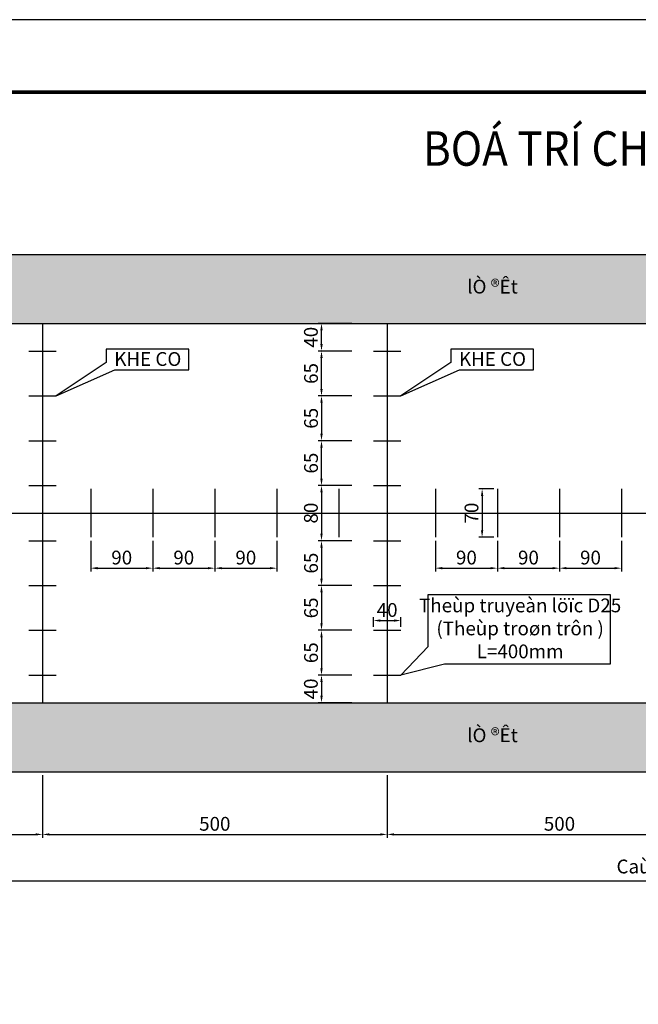
# Model space of a CAD drawing. Units: inches. Extents: x 575790 to 591812, y 1661370 to 1688376.
# Drawn here: x 577469 to 577559, y 1661961 to 1662104 of the extents above; entities that cross this region are included whole.
import ezdxf
from ezdxf.enums import TextEntityAlignment as Align

# ---------------------------------------------------------------- set-up
doc = ezdxf.new("R2010")
doc.units = ezdxf.units.IN
doc.header["$MEASUREMENT"] = 0
for name, color, linetype in [('28', 7, 'Continuous'), ('C-SHBD', 7, 'Continuous'), ('Diep_Layer8', 8, 'Continuous'), ('DIMENSIONS', 7, 'Continuous'), ('TEXT', 3, 'Continuous')]:
    doc.layers.add(name, color=color, linetype=linetype)
doc.styles.add('AVO BOLD', font='VAVOB_.TTF', dxfattribs={"width": 0.9})
doc.styles.add('AVO- THUONG', font='VAVON_.TTF', dxfattribs={"width": 0.9})
doc.styles.add('vnah', font='VHARIAL_1.TTF')
doc.dimstyles.new('khecogian', dxfattribs={"dimtxt": 2, "dimasz": 1, "dimexe": 0.5, "dimexo": 0.5, "dimgap": 0.5, "dimtad": 1, "dimdec": 0, "dimlfac": 10, "dimzin": 0, "dimdsep": 46, "dimtxsty": 'AVO- THUONG', "dimcen": 0.09, "dimclrd": 3, "dimclre": 3, "dimclrt": 1, "dimadec": 0, "dimazin": 0, "dimtfac": 1, "dimtdec": 0, "dimtix": 1, "dimtofl": 0, "dimtmove": 2, "dimatfit": 3, "dimfxl": 1, "dimtolj": 1, "dimtzin": 0, "dimarcsym": 1})

# ---------------------------------------------------------------- blocks, each defined once
blk = doc.blocks.new('*D1420')
at = {"layer": 'Defpoints', "color": 0}
for p in [(577422.43, 1661994.92), (577472.43, 1661994.92), (577472.43, 1661985.82)]:
    blk.add_point(p, dxfattribs=at)
at = {"layer": 'DIMENSIONS', "color": 3, "lineweight": -2}
for p, q in [((577422.43, 1661994.42), (577422.43, 1661985.32)), ((577472.43, 1661994.42), (577472.43, 1661985.32)), ((577423.43, 1661985.82), (577471.43, 1661985.82))]:
    blk.add_line(p, q, dxfattribs=at)
at = {"layer": 'DIMENSIONS', "color": 3}
for points in [[(577423.43, 1661985.99), (577423.43, 1661985.66), (577422.43, 1661985.82)], [(577471.43, 1661985.99), (577471.43, 1661985.66), (577472.43, 1661985.82)]]:
    blk.add_solid(points, dxfattribs=at)
at = {"layer": 'DIMENSIONS', "color": 1, "insert": (577447.43, 1661987.36), "char_height": 2, "attachment_point": 5, "style": 'AVO- THUONG'}
blk.add_mtext('\\A1;500', dxfattribs=at)
blk = doc.blocks.new('*D1421')
at = {"layer": 'Defpoints', "color": 0}
for p in [(577472.43, 1661994.92), (577522.43, 1661994.92), (577522.43, 1661985.82)]:
    blk.add_point(p, dxfattribs=at)
at = {"layer": 'DIMENSIONS', "color": 3, "lineweight": -2}
for p, q in [((577472.43, 1661994.42), (577472.43, 1661985.32)), ((577522.43, 1661994.42), (577522.43, 1661985.32)), ((577473.43, 1661985.82), (577521.43, 1661985.82))]:
    blk.add_line(p, q, dxfattribs=at)
at = {"layer": 'DIMENSIONS', "color": 3}
for points in [[(577473.43, 1661985.99), (577473.43, 1661985.66), (577472.43, 1661985.82)], [(577521.43, 1661985.99), (577521.43, 1661985.66), (577522.43, 1661985.82)]]:
    blk.add_solid(points, dxfattribs=at)
at = {"layer": 'DIMENSIONS', "color": 1, "insert": (577497.43, 1661987.36), "char_height": 2, "attachment_point": 5, "style": 'AVO- THUONG'}
blk.add_mtext('\\A1;500', dxfattribs=at)
blk = doc.blocks.new('*D1422')
at = {"layer": 'Defpoints', "color": 0}
for p in [(577522.43, 1661994.92), (577572.43, 1661994.92), (577572.43, 1661985.82)]:
    blk.add_point(p, dxfattribs=at)
at = {"layer": 'DIMENSIONS', "color": 3, "lineweight": -2}
for p, q in [((577522.43, 1661994.42), (577522.43, 1661985.32)), ((577572.43, 1661994.42), (577572.43, 1661985.32)), ((577523.43, 1661985.82), (577571.43, 1661985.82))]:
    blk.add_line(p, q, dxfattribs=at)
at = {"layer": 'DIMENSIONS', "color": 3}
for points in [[(577523.43, 1661985.99), (577523.43, 1661985.66), (577522.43, 1661985.82)], [(577571.43, 1661985.99), (577571.43, 1661985.66), (577572.43, 1661985.82)]]:
    blk.add_solid(points, dxfattribs=at)
at = {"layer": 'DIMENSIONS', "color": 1, "insert": (577547.43, 1661987.36), "char_height": 2, "attachment_point": 5, "style": 'AVO- THUONG'}
blk.add_mtext('\\A1;500', dxfattribs=at)
blk = doc.blocks.new('*D1430')
at = {"layer": 'Defpoints', "color": 0}
for p in [(577497.43, 1662028.92), (577506.43, 1662028.92), (577506.43, 1662024.43)]:
    blk.add_point(p, dxfattribs=at)
at = {"layer": 'DIMENSIONS', "color": 3, "lineweight": -2}
for p, q in [((577497.43, 1662028.42), (577497.43, 1662023.93)), ((577506.43, 1662028.42), (577506.43, 1662023.93)), ((577498.43, 1662024.43), (577505.43, 1662024.43))]:
    blk.add_line(p, q, dxfattribs=at)
at = {"layer": 'DIMENSIONS', "color": 3}
for points in [[(577498.43, 1662024.6), (577498.43, 1662024.27), (577497.43, 1662024.43)], [(577505.43, 1662024.6), (577505.43, 1662024.27), (577506.43, 1662024.43)]]:
    blk.add_solid(points, dxfattribs=at)
at = {"layer": 'DIMENSIONS', "color": 1, "insert": (577501.93, 1662025.97), "char_height": 2, "attachment_point": 5, "style": 'AVO- THUONG'}
blk.add_mtext('\\A1;90', dxfattribs=at)
blk = doc.blocks.new('*D1431')
at = {"layer": 'Defpoints', "color": 0}
for p in [(577488.43, 1662028.92), (577497.43, 1662028.92), (577497.43, 1662024.43)]:
    blk.add_point(p, dxfattribs=at)
at = {"layer": 'DIMENSIONS', "color": 3, "lineweight": -2}
for p, q in [((577488.43, 1662028.42), (577488.43, 1662023.93)), ((577497.43, 1662028.42), (577497.43, 1662023.93)), ((577489.43, 1662024.43), (577496.43, 1662024.43))]:
    blk.add_line(p, q, dxfattribs=at)
at = {"layer": 'DIMENSIONS', "color": 3}
for points in [[(577489.43, 1662024.6), (577489.43, 1662024.27), (577488.43, 1662024.43)], [(577496.43, 1662024.6), (577496.43, 1662024.27), (577497.43, 1662024.43)]]:
    blk.add_solid(points, dxfattribs=at)
at = {"layer": 'DIMENSIONS', "color": 1, "insert": (577492.93, 1662025.97), "char_height": 2, "attachment_point": 5, "style": 'AVO- THUONG'}
blk.add_mtext('\\A1;90', dxfattribs=at)
blk = doc.blocks.new('*D1432')
at = {"layer": 'Defpoints', "color": 0}
for p in [(577479.43, 1662028.92), (577488.43, 1662028.92), (577488.43, 1662024.43)]:
    blk.add_point(p, dxfattribs=at)
at = {"layer": 'DIMENSIONS', "color": 3, "lineweight": -2}
for p, q in [((577479.43, 1662028.42), (577479.43, 1662023.93)), ((577488.43, 1662028.42), (577488.43, 1662023.93)), ((577480.43, 1662024.43), (577487.43, 1662024.43))]:
    blk.add_line(p, q, dxfattribs=at)
at = {"layer": 'DIMENSIONS', "color": 3}
for points in [[(577480.43, 1662024.6), (577480.43, 1662024.27), (577479.43, 1662024.43)], [(577487.43, 1662024.6), (577487.43, 1662024.27), (577488.43, 1662024.43)]]:
    blk.add_solid(points, dxfattribs=at)
at = {"layer": 'DIMENSIONS', "color": 1, "insert": (577483.93, 1662025.97), "char_height": 2, "attachment_point": 5, "style": 'AVO- THUONG'}
blk.add_mtext('\\A1;90', dxfattribs=at)
blk = doc.blocks.new('*D1433')
at = {"layer": 'Defpoints', "color": 0}
for p in [(577547.43, 1662028.92), (577556.43, 1662028.92), (577556.43, 1662024.43)]:
    blk.add_point(p, dxfattribs=at)
at = {"layer": 'DIMENSIONS', "color": 3, "lineweight": -2}
for p, q in [((577547.43, 1662028.42), (577547.43, 1662023.93)), ((577556.43, 1662028.42), (577556.43, 1662023.93)), ((577548.43, 1662024.43), (577555.43, 1662024.43))]:
    blk.add_line(p, q, dxfattribs=at)
at = {"layer": 'DIMENSIONS', "color": 3}
for points in [[(577548.43, 1662024.6), (577548.43, 1662024.27), (577547.43, 1662024.43)], [(577555.43, 1662024.6), (577555.43, 1662024.27), (577556.43, 1662024.43)]]:
    blk.add_solid(points, dxfattribs=at)
at = {"layer": 'DIMENSIONS', "color": 1, "insert": (577551.93, 1662025.97), "char_height": 2, "attachment_point": 5, "style": 'AVO- THUONG'}
blk.add_mtext('\\A1;90', dxfattribs=at)
blk = doc.blocks.new('*D1434')
at = {"layer": 'Defpoints', "color": 0}
for p in [(577538.43, 1662028.92), (577547.43, 1662028.92), (577547.43, 1662024.43)]:
    blk.add_point(p, dxfattribs=at)
at = {"layer": 'DIMENSIONS', "color": 3, "lineweight": -2}
for p, q in [((577538.43, 1662028.42), (577538.43, 1662023.93)), ((577547.43, 1662028.42), (577547.43, 1662023.93)), ((577539.43, 1662024.43), (577546.43, 1662024.43))]:
    blk.add_line(p, q, dxfattribs=at)
at = {"layer": 'DIMENSIONS', "color": 3}
for points in [[(577539.43, 1662024.6), (577539.43, 1662024.27), (577538.43, 1662024.43)], [(577546.43, 1662024.6), (577546.43, 1662024.27), (577547.43, 1662024.43)]]:
    blk.add_solid(points, dxfattribs=at)
at = {"layer": 'DIMENSIONS', "color": 1, "insert": (577542.93, 1662025.97), "char_height": 2, "attachment_point": 5, "style": 'AVO- THUONG'}
blk.add_mtext('\\A1;90', dxfattribs=at)
blk = doc.blocks.new('*D1435')
at = {"layer": 'Defpoints', "color": 0}
for p in [(577529.43, 1662028.92), (577538.43, 1662028.92), (577538.43, 1662024.43)]:
    blk.add_point(p, dxfattribs=at)
at = {"layer": 'DIMENSIONS', "color": 3, "lineweight": -2}
for p, q in [((577529.43, 1662028.42), (577529.43, 1662023.93)), ((577538.43, 1662028.42), (577538.43, 1662023.93)), ((577530.43, 1662024.43), (577537.43, 1662024.43))]:
    blk.add_line(p, q, dxfattribs=at)
at = {"layer": 'DIMENSIONS', "color": 3}
for points in [[(577530.43, 1662024.6), (577530.43, 1662024.27), (577529.43, 1662024.43)], [(577537.43, 1662024.6), (577537.43, 1662024.27), (577538.43, 1662024.43)]]:
    blk.add_solid(points, dxfattribs=at)
at = {"layer": 'DIMENSIONS', "color": 1, "insert": (577533.93, 1662025.97), "char_height": 2, "attachment_point": 5, "style": 'AVO- THUONG'}
blk.add_mtext('\\A1;90', dxfattribs=at)
blk = doc.blocks.new('*D1475')
at = {"layer": 'Defpoints', "color": 0}
for p in [(577517.82, 1662021.92), (577512.91, 1662015.42), (577517.82, 1662015.42)]:
    blk.add_point(p, dxfattribs=at)
at = {"layer": 'DIMENSIONS', "color": 3, "lineweight": -2}
for p, q in [((577517.32, 1662021.92), (577512.41, 1662021.92)), ((577512.91, 1662020.92), (577512.91, 1662016.42)), ((577517.32, 1662015.42), (577512.41, 1662015.42))]:
    blk.add_line(p, q, dxfattribs=at)
at = {"layer": 'DIMENSIONS', "color": 3}
for points in [[(577512.74, 1662020.92), (577513.08, 1662020.92), (577512.91, 1662021.92)], [(577512.74, 1662016.42), (577513.08, 1662016.42), (577512.91, 1662015.42)]]:
    blk.add_solid(points, dxfattribs=at)
at = {"layer": 'DIMENSIONS', "color": 1, "insert": (577511.39, 1662018.67), "char_height": 2, "attachment_point": 5, "rotation": 90, "style": 'AVO- THUONG'}
blk.add_mtext('\\A1;65', dxfattribs=at)
blk = doc.blocks.new('*D1476')
at = {"layer": 'Defpoints', "color": 0}
for p in [(577517.82, 1662008.92), (577512.91, 1662004.92), (577517.82, 1662004.92)]:
    blk.add_point(p, dxfattribs=at)
at = {"layer": 'DIMENSIONS', "color": 3, "lineweight": -2}
for p, q in [((577517.32, 1662008.92), (577512.41, 1662008.92)), ((577512.91, 1662007.92), (577512.91, 1662005.92)), ((577517.32, 1662004.92), (577512.41, 1662004.92))]:
    blk.add_line(p, q, dxfattribs=at)
at = {"layer": 'DIMENSIONS', "color": 3}
for points in [[(577512.74, 1662007.92), (577513.08, 1662007.92), (577512.91, 1662008.92)], [(577512.74, 1662005.92), (577513.08, 1662005.92), (577512.91, 1662004.92)]]:
    blk.add_solid(points, dxfattribs=at)
at = {"layer": 'DIMENSIONS', "color": 1, "insert": (577511.37, 1662006.92), "char_height": 2, "attachment_point": 5, "rotation": 90, "style": 'AVO- THUONG'}
blk.add_mtext('\\A1;40', dxfattribs=at)
blk = doc.blocks.new('*D1477')
at = {"layer": 'Defpoints', "color": 0}
for p in [(577517.82, 1662015.42), (577512.91, 1662008.92), (577517.82, 1662008.92)]:
    blk.add_point(p, dxfattribs=at)
at = {"layer": 'DIMENSIONS', "color": 3, "lineweight": -2}
for p, q in [((577517.32, 1662015.42), (577512.41, 1662015.42)), ((577512.91, 1662014.42), (577512.91, 1662009.92)), ((577517.32, 1662008.92), (577512.41, 1662008.92))]:
    blk.add_line(p, q, dxfattribs=at)
at = {"layer": 'DIMENSIONS', "color": 3}
for points in [[(577512.74, 1662014.42), (577513.08, 1662014.42), (577512.91, 1662015.42)], [(577512.74, 1662009.92), (577513.08, 1662009.92), (577512.91, 1662008.92)]]:
    blk.add_solid(points, dxfattribs=at)
at = {"layer": 'DIMENSIONS', "color": 1, "insert": (577511.39, 1662012.17), "char_height": 2, "attachment_point": 5, "rotation": 90, "style": 'AVO- THUONG'}
blk.add_mtext('\\A1;65', dxfattribs=at)
blk = doc.blocks.new('*D1478')
at = {"layer": 'Defpoints', "color": 0}
for p in [(577517.82, 1662028.42), (577512.91, 1662021.92), (577517.82, 1662021.92)]:
    blk.add_point(p, dxfattribs=at)
at = {"layer": 'DIMENSIONS', "color": 3, "lineweight": -2}
for p, q in [((577517.32, 1662028.42), (577512.41, 1662028.42)), ((577512.91, 1662027.42), (577512.91, 1662022.92)), ((577517.32, 1662021.92), (577512.41, 1662021.92))]:
    blk.add_line(p, q, dxfattribs=at)
at = {"layer": 'DIMENSIONS', "color": 3}
for points in [[(577512.74, 1662027.42), (577513.08, 1662027.42), (577512.91, 1662028.42)], [(577512.74, 1662022.92), (577513.08, 1662022.92), (577512.91, 1662021.92)]]:
    blk.add_solid(points, dxfattribs=at)
at = {"layer": 'DIMENSIONS', "color": 1, "insert": (577511.39, 1662025.17), "char_height": 2, "attachment_point": 5, "rotation": 90, "style": 'AVO- THUONG'}
blk.add_mtext('\\A1;65', dxfattribs=at)
blk = doc.blocks.new('*D1479')
at = {"layer": 'Defpoints', "color": 0}
for p in [(577517.82, 1662036.42), (577512.91, 1662028.42), (577517.82, 1662028.42)]:
    blk.add_point(p, dxfattribs=at)
at = {"layer": 'DIMENSIONS', "color": 3, "lineweight": -2}
for p, q in [((577517.32, 1662036.42), (577512.41, 1662036.42)), ((577512.91, 1662035.42), (577512.91, 1662029.42)), ((577517.32, 1662028.42), (577512.41, 1662028.42))]:
    blk.add_line(p, q, dxfattribs=at)
at = {"layer": 'DIMENSIONS', "color": 3}
for points in [[(577512.74, 1662035.42), (577513.08, 1662035.42), (577512.91, 1662036.42)], [(577512.74, 1662029.42), (577513.08, 1662029.42), (577512.91, 1662028.42)]]:
    blk.add_solid(points, dxfattribs=at)
at = {"layer": 'DIMENSIONS', "color": 1, "insert": (577511.37, 1662032.42), "char_height": 2, "attachment_point": 5, "rotation": 90, "style": 'AVO- THUONG'}
blk.add_mtext('\\A1;80', dxfattribs=at)
blk = doc.blocks.new('*D1480')
at = {"layer": 'Defpoints', "color": 0}
for p in [(577517.82, 1662049.42), (577512.91, 1662042.92), (577517.82, 1662042.92)]:
    blk.add_point(p, dxfattribs=at)
at = {"layer": 'DIMENSIONS', "color": 3, "lineweight": -2}
for p, q in [((577517.32, 1662049.42), (577512.41, 1662049.42)), ((577512.91, 1662048.42), (577512.91, 1662043.92)), ((577517.32, 1662042.92), (577512.41, 1662042.92))]:
    blk.add_line(p, q, dxfattribs=at)
at = {"layer": 'DIMENSIONS', "color": 3}
for points in [[(577512.74, 1662048.42), (577513.08, 1662048.42), (577512.91, 1662049.42)], [(577512.74, 1662043.92), (577513.08, 1662043.92), (577512.91, 1662042.92)]]:
    blk.add_solid(points, dxfattribs=at)
at = {"layer": 'DIMENSIONS', "color": 1, "insert": (577511.39, 1662046.17), "char_height": 2, "attachment_point": 5, "rotation": 90, "style": 'AVO- THUONG'}
blk.add_mtext('\\A1;65', dxfattribs=at)
blk = doc.blocks.new('*D1481')
at = {"layer": 'Defpoints', "color": 0}
for p in [(577512.91, 1662055.92), (577517.82, 1662055.92), (577517.82, 1662049.42)]:
    blk.add_point(p, dxfattribs=at)
at = {"layer": 'DIMENSIONS', "color": 3, "lineweight": -2}
for p, q in [((577517.32, 1662055.92), (577512.41, 1662055.92)), ((577512.91, 1662050.42), (577512.91, 1662054.92)), ((577517.32, 1662049.42), (577512.41, 1662049.42))]:
    blk.add_line(p, q, dxfattribs=at)
at = {"layer": 'DIMENSIONS', "color": 3}
for points in [[(577512.74, 1662054.92), (577513.08, 1662054.92), (577512.91, 1662055.92)], [(577512.74, 1662050.42), (577513.08, 1662050.42), (577512.91, 1662049.42)]]:
    blk.add_solid(points, dxfattribs=at)
at = {"layer": 'DIMENSIONS', "color": 1, "insert": (577511.39, 1662052.67), "char_height": 2, "attachment_point": 5, "rotation": 90, "style": 'AVO- THUONG'}
blk.add_mtext('\\A1;65', dxfattribs=at)
blk = doc.blocks.new('*D1482')
at = {"layer": 'Defpoints', "color": 0}
for p in [(577512.91, 1662055.92), (577517.82, 1662055.92), (577517.82, 1662049.42)]:
    blk.add_point(p, dxfattribs=at)
at = {"layer": 'DIMENSIONS', "color": 3, "lineweight": -2}
for p, q in [((577517.32, 1662055.92), (577512.41, 1662055.92)), ((577512.91, 1662050.42), (577512.91, 1662054.92)), ((577517.32, 1662049.42), (577512.41, 1662049.42))]:
    blk.add_line(p, q, dxfattribs=at)
at = {"layer": 'DIMENSIONS', "color": 3}
for points in [[(577512.74, 1662054.92), (577513.08, 1662054.92), (577512.91, 1662055.92)], [(577512.74, 1662050.42), (577513.08, 1662050.42), (577512.91, 1662049.42)]]:
    blk.add_solid(points, dxfattribs=at)
at = {"layer": 'DIMENSIONS', "color": 1, "insert": (577511.39, 1662052.67), "char_height": 2, "attachment_point": 5, "rotation": 90, "style": 'AVO- THUONG'}
blk.add_mtext('\\A1;65', dxfattribs=at)
blk = doc.blocks.new('*D1483')
at = {"layer": 'Defpoints', "color": 0}
for p in [(577512.91, 1662042.92), (577517.82, 1662042.92), (577517.82, 1662036.42)]:
    blk.add_point(p, dxfattribs=at)
at = {"layer": 'DIMENSIONS', "color": 3, "lineweight": -2}
for p, q in [((577517.32, 1662042.92), (577512.41, 1662042.92)), ((577512.91, 1662037.42), (577512.91, 1662041.92)), ((577517.32, 1662036.42), (577512.41, 1662036.42))]:
    blk.add_line(p, q, dxfattribs=at)
at = {"layer": 'DIMENSIONS', "color": 3}
for points in [[(577512.74, 1662041.92), (577513.08, 1662041.92), (577512.91, 1662042.92)], [(577512.74, 1662037.42), (577513.08, 1662037.42), (577512.91, 1662036.42)]]:
    blk.add_solid(points, dxfattribs=at)
at = {"layer": 'DIMENSIONS', "color": 1, "insert": (577511.39, 1662039.67), "char_height": 2, "attachment_point": 5, "rotation": 90, "style": 'AVO- THUONG'}
blk.add_mtext('\\A1;65', dxfattribs=at)
blk = doc.blocks.new('*D1484')
at = {"layer": 'Defpoints', "color": 0}
for p in [(577512.91, 1662059.92), (577517.82, 1662059.92), (577517.82, 1662055.92)]:
    blk.add_point(p, dxfattribs=at)
at = {"layer": 'DIMENSIONS', "color": 3, "lineweight": -2}
for p, q in [((577517.32, 1662059.92), (577512.41, 1662059.92)), ((577512.91, 1662056.92), (577512.91, 1662058.92)), ((577517.32, 1662055.92), (577512.41, 1662055.92))]:
    blk.add_line(p, q, dxfattribs=at)
at = {"layer": 'DIMENSIONS', "color": 3}
for points in [[(577512.74, 1662058.92), (577513.08, 1662058.92), (577512.91, 1662059.92)], [(577512.74, 1662056.92), (577513.08, 1662056.92), (577512.91, 1662055.92)]]:
    blk.add_solid(points, dxfattribs=at)
at = {"layer": 'DIMENSIONS', "color": 1, "insert": (577511.37, 1662057.92), "char_height": 2, "attachment_point": 5, "rotation": 90, "style": 'AVO- THUONG'}
blk.add_mtext('\\A1;40', dxfattribs=at)
blk = doc.blocks.new('*D1537')
at = {"layer": 'Defpoints', "color": 0}
for p in [(577524.43, 1662016.84), (577520.43, 1662015.42), (577524.43, 1662015.42)]:
    blk.add_point(p, dxfattribs=at)
at = {"layer": 'DIMENSIONS', "color": 3, "lineweight": -2}
for p, q in [((577520.43, 1662015.92), (577520.43, 1662017.34)), ((577521.43, 1662016.84), (577523.43, 1662016.84)), ((577524.43, 1662015.92), (577524.43, 1662017.34))]:
    blk.add_line(p, q, dxfattribs=at)
at = {"layer": 'DIMENSIONS', "color": 3}
for points in [[(577521.43, 1662017), (577521.43, 1662016.67), (577520.43, 1662016.84)], [(577523.43, 1662017), (577523.43, 1662016.67), (577524.43, 1662016.84)]]:
    blk.add_solid(points, dxfattribs=at)
at = {"layer": 'DIMENSIONS', "color": 1, "insert": (577522.43, 1662018.37), "char_height": 2, "attachment_point": 5, "style": 'AVO- THUONG'}
blk.add_mtext('\\A1;40', dxfattribs=at)
blk = doc.blocks.new('*D1538')
at = {"layer": 'Defpoints', "color": 0}
for p in [(577538.43, 1662035.92), (577536.21, 1662028.92), (577538.43, 1662028.92)]:
    blk.add_point(p, dxfattribs=at)
at = {"layer": 'DIMENSIONS', "color": 3, "lineweight": -2}
for p, q in [((577537.93, 1662035.92), (577535.71, 1662035.92)), ((577536.21, 1662034.92), (577536.21, 1662029.92)), ((577537.93, 1662028.92), (577535.71, 1662028.92))]:
    blk.add_line(p, q, dxfattribs=at)
at = {"layer": 'DIMENSIONS', "color": 3}
for points in [[(577536.04, 1662034.92), (577536.38, 1662034.92), (577536.21, 1662035.92)], [(577536.04, 1662029.92), (577536.38, 1662029.92), (577536.21, 1662028.92)]]:
    blk.add_solid(points, dxfattribs=at)
at = {"layer": 'DIMENSIONS', "color": 1, "insert": (577534.67, 1662032.42), "char_height": 2, "attachment_point": 5, "rotation": 90, "style": 'AVO- THUONG'}
blk.add_mtext('\\A1;70', dxfattribs=at)

msp = doc.modelspace()

# ---------------------------------------------------------------- hatches: boundary and pattern name
at = {"layer": 'Diep_Layer8'}
h = msp.add_hatch(dxfattribs=at)
h.set_pattern_fill('CROSS', color=256, scale=10, style=0)
h.set_pattern_definition([(0, (-902.2742, -3240.03), (2.5, 2.5), [1.25, -3.75]), (90, (-901.6492, -3240.655), (-2.5, 2.5), [1.25, -3.75])])
h.paths.add_polyline_path([(577799.409, 1662069.92), (577395.159, 1662069.92), (577395.159, 1662059.92), (577799.409, 1662059.92)])
h.paths.add_polyline_path([(577799.409, 1662004.92), (577395.159, 1662004.92), (577395.159, 1661994.92), (577799.409, 1661994.92)])
h.paths.add_polyline_path([(577708.301, 1662057.436), (577708.301, 1662060.654), (577711.371, 1662060.654), (577711.371, 1662057.436)], flags=9)
h.paths.add_polyline_path([(577785.346, 1662062.618), (577785.346, 1662067.222), (577788.416, 1662067.222), (577788.416, 1662062.618)], flags=24)
h.paths.add_polyline_path([(577532.451, 1662066.761), (577542.973, 1662066.761), (577542.973, 1662062.904), (577532.451, 1662062.904)], flags=24)
h.paths.add_polyline_path([(577708.301, 1662004.186), (577708.301, 1662007.404), (577711.371, 1662007.404), (577711.371, 1662004.186)], flags=9)
h.paths.add_polyline_path([(577720.63, 1662004.997), (577724.233, 1662004.997), (577724.233, 1662001.927), (577720.63, 1662001.927)], flags=9)
h.paths.add_polyline_path([(577785.346, 1661997.618), (577785.346, 1662002.222), (577788.416, 1662002.222), (577788.416, 1661997.618)], flags=24)
h.paths.add_polyline_path([(577532.451, 1662001.936), (577542.973, 1662001.936), (577542.973, 1661998.079), (577532.451, 1661998.079)], flags=24)

# ---------------------------------------------------------------- linework, layer by layer
at = {"color": 3, "linetype": 'ByBlock'}
for p, q in [((577395.159, 1662069.92), (577799.409, 1662069.92)), ((577395.159, 1662059.92), (577799.409, 1662059.92)), ((577395.159, 1662004.92), (577799.409, 1662004.92)), ((577395.159, 1661994.92), (577799.409, 1661994.92))]:
    msp.add_line(p, q, dxfattribs=at)
for points in [[(577482.918, 1662053.196), (577493.644, 1662053.196), (577493.644, 1662056.171), (577481.687, 1662056.171), (577481.687, 1662054.258), (577474.431, 1662049.42)], [(577532.918, 1662053.196), (577543.644, 1662053.196), (577543.644, 1662056.171), (577531.687, 1662056.171), (577531.687, 1662054.258), (577524.431, 1662049.42)], [(577530.745, 1662010.528), (577524.431, 1662008.92), (577528.391, 1662013.08), (577528.391, 1662020.602), (577554.803, 1662020.602), (577554.803, 1662010.528)]]:
    msp.add_lwpolyline(points, close=True, dxfattribs=at)
at = {"layer": 'C-SHBD', "color": 1, "linetype": 'Continuous', "const_width": 0.525, "flags": 128}
msp.add_lwpolyline([(577395.159, 1661802.62), (577799.409, 1661802.62), (577799.409, 1662093.47), (577395.159, 1662093.47)], close=True, dxfattribs=at)
at = {"layer": 'Defpoints'}
msp.add_lwpolyline([(577368.909, 1661792.12), (577809.909, 1661792.12), (577809.909, 1662103.97), (577368.909, 1662103.97)], close=True, dxfattribs=at)
at = {"layer": 'Diep_Layer8', "color": 4, "linetype": 'ByBlock'}
for p, q in [((577472.431, 1662059.92), (577472.431, 1662004.92)), ((577472.431, 1662059.92), (577472.431, 1662004.92)), ((577472.431, 1662059.92), (577472.431, 1662004.92)), ((577472.431, 1662059.92), (577472.431, 1662004.92)), ((577472.431, 1662059.92), (577472.431, 1662004.92)), ((577472.431, 1662059.92), (577472.431, 1662004.92)), ((577472.431, 1662059.92), (577472.431, 1662004.92)), ((577472.431, 1662059.92), (577472.431, 1662004.92)), ((577472.431, 1662059.92), (577472.431, 1662004.92)), ((577472.431, 1662059.92), (577472.431, 1662004.92)), ((577472.431, 1662059.92), (577472.431, 1662004.92)), ((577472.431, 1662059.92), (577472.431, 1662004.92)), ((577472.431, 1662059.92), (577472.431, 1662004.92)), ((577472.431, 1662059.92), (577472.431, 1662004.92)), ((577472.431, 1662059.92), (577472.431, 1662004.92)), ((577472.431, 1662059.92), (577472.431, 1662004.92)), ((577472.431, 1662059.92), (577472.431, 1662004.92)), ((577472.431, 1662059.92), (577472.431, 1662004.92)), ((577472.431, 1662059.92), (577472.431, 1662004.92)), ((577472.431, 1662059.92), (577472.431, 1662004.92)), ((577472.431, 1662059.92), (577472.431, 1662004.92)), ((577472.431, 1662059.92), (577472.431, 1662004.92)), ((577472.431, 1662059.92), (577472.431, 1662004.92)), ((577472.431, 1662059.92), (577472.431, 1662004.92)), ((577472.431, 1662059.92), (577472.431, 1662004.92)), ((577472.431, 1662059.92), (577472.431, 1662004.92)), ((577472.431, 1662059.92), (577472.431, 1662004.92)), ((577472.431, 1662059.92), (577472.431, 1662004.92)), ((577522.431, 1662059.92), (577522.431, 1662004.92)), ((577522.431, 1662059.92), (577522.431, 1662004.92)), ((577522.431, 1662059.92), (577522.431, 1662004.92)), ((577522.431, 1662059.92), (577522.431, 1662004.92)), ((577522.431, 1662059.92), (577522.431, 1662004.92)), ((577522.431, 1662059.92), (577522.431, 1662004.92)), ((577522.431, 1662059.92), (577522.431, 1662004.92)), ((577522.431, 1662059.92), (577522.431, 1662004.92)), ((577522.431, 1662059.92), (577522.431, 1662004.92)), ((577522.431, 1662059.92), (577522.431, 1662004.92)), ((577522.431, 1662059.92), (577522.431, 1662004.92)), ((577522.431, 1662059.92), (577522.431, 1662004.92)), ((577522.431, 1662059.92), (577522.431, 1662004.92)), ((577522.431, 1662059.92), (577522.431, 1662004.92)), ((577522.431, 1662059.92), (577522.431, 1662004.92)), ((577522.431, 1662059.92), (577522.431, 1662004.92)), ((577522.431, 1662059.92), (577522.431, 1662004.92)), ((577522.431, 1662059.92), (577522.431, 1662004.92)), ((577522.431, 1662059.92), (577522.431, 1662004.92)), ((577522.431, 1662059.92), (577522.431, 1662004.92)), ((577522.431, 1662059.92), (577522.431, 1662004.92)), ((577522.431, 1662059.92), (577522.431, 1662004.92)), ((577522.431, 1662059.92), (577522.431, 1662004.92)), ((577522.431, 1662059.92), (577522.431, 1662004.92)), ((577522.431, 1662059.92), (577522.431, 1662004.92)), ((577522.431, 1662059.92), (577522.431, 1662004.92)), ((577522.431, 1662059.92), (577522.431, 1662004.92)), ((577522.431, 1662059.92), (577522.431, 1662004.92)), ((577470.431, 1662055.92), (577474.431, 1662055.92)), ((577520.431, 1662055.92), (577524.431, 1662055.92)), ((577470.431, 1662049.42), (577474.431, 1662049.42)), ((577520.431, 1662049.42), (577524.431, 1662049.42)), ((577470.431, 1662042.92), (577474.431, 1662042.92)), ((577520.431, 1662042.92), (577524.431, 1662042.92)), ((577470.431, 1662036.42), (577474.431, 1662036.42)), ((577479.431, 1662035.92), (577479.431, 1662028.92)), ((577488.431, 1662035.92), (577488.431, 1662028.92)), ((577497.431, 1662035.92), (577497.431, 1662028.92)), ((577506.431, 1662035.92), (577506.431, 1662028.92)), ((577515.431, 1662035.92), (577515.431, 1662028.92)), ((577520.431, 1662036.42), (577524.431, 1662036.42)), ((577529.431, 1662035.92), (577529.431, 1662028.92)), ((577538.431, 1662035.92), (577538.431, 1662028.92)), ((577547.431, 1662035.92), (577547.431, 1662028.92)), ((577556.431, 1662035.92), (577556.431, 1662028.92)), ((577395.159, 1662032.42), (577799.409, 1662032.42)), ((577470.431, 1662028.42), (577474.431, 1662028.42)), ((577520.431, 1662028.42), (577524.431, 1662028.42)), ((577470.431, 1662021.92), (577474.431, 1662021.92)), ((577520.431, 1662021.92), (577524.431, 1662021.92)), ((577470.431, 1662015.42), (577474.431, 1662015.42)), ((577520.431, 1662015.42), (577524.431, 1662015.42)), ((577470.431, 1662008.92), (577474.431, 1662008.92)), ((577520.431, 1662008.92), (577524.431, 1662008.92))]:
    msp.add_line(p, q, dxfattribs=at)
at = {"layer": 'DIMENSIONS', "color": 3}
msp.add_line((577396.159, 1661979.071), (577721.431, 1661979.071), dxfattribs=at)

# ---------------------------------------------------------------- texts
at = {"layer": '28', "color": 4, "linetype": 'Continuous', "style": 'AVO BOLD', "width": 0.9}
msp.add_text('%%UBOÁ TRÍ CHUNG KHE CO, KHE GIAÕN & KHE DOÏC', height=5, dxfattribs=at).set_placement((577597.284, 1662084.641), align=Align.MIDDLE)
at = {"layer": 'TEXT', "linetype": 'Continuous', "char_height": 2, "width": 39.9, "style": 'vnah'}
for insert, attachment_point in [((577537.712, 1662066.261), 2), ((577537.712, 1661998.579), 8)]:
    msp.add_mtext('lÒ ®Êt', dxfattribs=dict(at, insert=insert, attachment_point=attachment_point))
at = {"layer": 'TEXT', "char_height": 2, "attachment_point": 2, "style": 'AVO- THUONG'}
for s, insert, width in [('KHE CO', (577487.712, 1662055.763), 39.9), ('KHE CO', (577537.712, 1662055.763), 39.9), ('Theùp truyeàn löïc D25\\P(Theùp troøn trôn )\\PL=400mm', (577541.719, 1662020.032), 39.9), ('\\A1;Caùch khoaûng 30m boá trí 1 khe giaõn', (577580.741, 1661982.172), 56.51995)]:
    msp.add_mtext(s, dxfattribs=dict(at, insert=insert, width=width))

# ---------------------------------------------------------------- dimensions: what is measured, and where the dimension line sits
at = {"layer": 'DIMENSIONS'}
for base, p1, p2, angle, picture, middle in [((577512.91, 1662059.92), (577517.822, 1662055.92), (577517.822, 1662059.92), 90, '*D1484', (577511.374, 1662057.92)), ((577512.91, 1662055.92), (577517.822, 1662049.42), (577517.822, 1662055.92), 270, '*D1481', (577511.391, 1662052.67)), ((577512.91, 1662055.92), (577517.822, 1662049.42), (577517.822, 1662055.92), 270, '*D1482', (577511.391, 1662052.67)), ((577512.91, 1662042.92), (577517.822, 1662049.42), (577517.822, 1662042.92), 270, '*D1480', (577511.391, 1662046.17)), ((577512.91, 1662042.92), (577517.822, 1662036.42), (577517.822, 1662042.92), 270, '*D1483', (577511.391, 1662039.67)), ((577512.91, 1662028.42), (577517.822, 1662036.42), (577517.822, 1662028.42), 270, '*D1479', (577511.374, 1662032.42)), ((577536.21, 1662028.92), (577538.431, 1662035.92), (577538.431, 1662028.92), 90, '*D1538', (577534.675, 1662032.42)), ((577512.91, 1662021.92), (577517.822, 1662028.42), (577517.822, 1662021.92), 90, '*D1478', (577511.391, 1662025.17)), ((577512.91, 1662015.42), (577517.822, 1662021.92), (577517.822, 1662015.42), 90, '*D1475', (577511.391, 1662018.67)), ((577512.91, 1662008.92), (577517.822, 1662015.42), (577517.822, 1662008.92), 90, '*D1477', (577511.391, 1662012.17)), ((577512.91, 1662004.92), (577517.822, 1662008.92), (577517.822, 1662004.92), 90, '*D1476', (577511.374, 1662006.92))]:
    dim = msp.add_linear_dim(base=base, p1=p1, p2=p2, angle=angle, dimstyle='khecogian', dxfattribs=at)
    dim.commit()
    dim.dimension.update_dxf_attribs({"geometry": picture, "text_midpoint": middle})
for base, p1, p2, picture, middle in [((577488.431, 1662024.434), (577479.431, 1662028.92), (577488.431, 1662028.92), '*D1432', (577483.931, 1662025.969)), ((577497.431, 1662024.434), (577488.431, 1662028.92), (577497.431, 1662028.92), '*D1431', (577492.931, 1662025.969)), ((577506.431, 1662024.434), (577497.431, 1662028.92), (577506.431, 1662028.92), '*D1430', (577501.931, 1662025.969)), ((577538.431, 1662024.434), (577529.431, 1662028.92), (577538.431, 1662028.92), '*D1435', (577533.931, 1662025.969)), ((577547.431, 1662024.434), (577538.431, 1662028.92), (577547.431, 1662028.92), '*D1434', (577542.931, 1662025.969)), ((577556.431, 1662024.434), (577547.431, 1662028.92), (577556.431, 1662028.92), '*D1433', (577551.931, 1662025.969)), ((577524.431, 1662016.836), (577520.431, 1662015.42), (577524.431, 1662015.42), '*D1537', (577522.431, 1662018.371)), ((577472.431, 1661985.823), (577422.431, 1661994.92), (577472.431, 1661994.92), '*D1420', (577447.431, 1661987.359)), ((577522.431, 1661985.823), (577472.431, 1661994.92), (577522.431, 1661994.92), '*D1421', (577497.431, 1661987.359)), ((577572.431, 1661985.823), (577522.431, 1661994.92), (577572.431, 1661994.92), '*D1422', (577547.431, 1661987.359))]:
    dim = msp.add_linear_dim(base=base, p1=p1, p2=p2, dimstyle='khecogian', dxfattribs=at)
    dim.commit()
    dim.dimension.update_dxf_attribs({"geometry": picture, "text_midpoint": middle})

doc.saveas('drawing.dxf')
